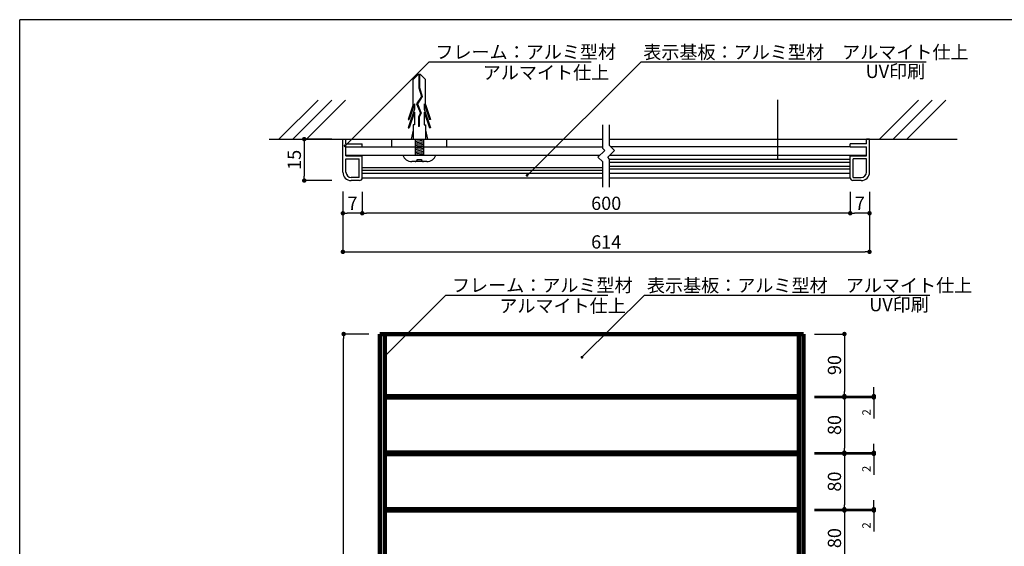
# Model space of a CAD drawing. Extents: x 0 to 280, y 0 to 192.
# Drawn here: x 0 to 178, y 96 to 192 of the extents above; entities that cross this region are included whole.
import ezdxf

# ---------------------------------------------------------------- set-up
doc = ezdxf.new("R2010")
doc.units = 0
doc.header["$LTSCALE"] = 0.3
doc.header["$MEASUREMENT"] = 0
doc.linetypes.add('HIDDEN', pattern=[0.375, 0.25, -0.125])
for name, color, linetype in [('BASE', 6, 'Continuous'), ('DIM', 2, 'Continuous'), ('M-SYOUSAI', 7, 'Continuous'), ('MC1', 7, 'Continuous'), ('MC2', 3, 'HIDDEN'), ('MC4', 3, 'Continuous'), ('SUGATA1', 11, 'Continuous'), ('寸法', 2, 'Continuous'), ('本体１', 7, 'Continuous'), ('本体２', 11, 'Continuous'), ('枠横ライン', 9, 'Continuous'), ('注釈', 2, 'Continuous')]:
    doc.layers.add(name, color=color, linetype=linetype)
doc.styles.add('EXTFONT', font='txt', dxfattribs={"height": 2.4, "bigfont": 'extfont'})
doc.styles.get("Standard").update_dxf_attribs({"font": 'txt.shx', "bigfont": 'extfont.shx'})
doc.styles.add('角ゴ', font='txt.shx', dxfattribs={"bigfont": 'extfont.shx'})
doc.dimstyles.new('KITEI-1$7', dxfattribs={"dimtxt": 2.4, "dimasz": 0.5, "dimexe": 0, "dimexo": 1, "dimgap": 0.7, "dimtad": 2, "dimdec": 0, "dimrnd": 1, "dimzin": 0, "dimdsep": 46, "dimtxsty": 'EXTFONT', "dimblk1": 'DOT', "dimblk2": 'DOT', "dimsah": 1, "dimcen": 0.09, "dimclrd": 2, "dimclre": 2, "dimclrt": 2, "dimadec": 0, "dimazin": 0, "dimtfac": 1, "dimtdec": 4, "dimtofl": 0, "dimtmove": 0, "dimatfit": 0, "dimldrblk": 'DOT', "dimfxl": 1, "dimtolj": 1, "dimtzin": 0, "dimarcsym": 0})
doc.dimstyles.get("Standard").update_dxf_attribs({"dimtxt": 0.18, "dimasz": 0.18, "dimexe": 0.18, "dimexo": 0.0625, "dimgap": 0.09, "dimtad": 0, "dimtih": 1, "dimtoh": 1, "dimdec": 4, "dimzin": 0, "dimdsep": 46, "dimtxsty": 'STANDARD', "dimcen": 0.09, "dimadec": 0, "dimazin": 0, "dimtfac": 1, "dimtdec": 4, "dimtofl": 0, "dimtmove": 0, "dimatfit": 3, "dimfxl": 1, "dimtolj": 1, "dimtzin": 0, "dimarcsym": 0})

# ---------------------------------------------------------------- blocks, each defined once
blk = doc.blocks.new('_DOT')
at = {"color": 0, "linetype": 'ByBlock'}
blk.add_line((-0.5, 0), (-1, 0), dxfattribs=at)
at = {"color": 0, "linetype": 'ByBlock', "const_width": 0.5}
blk.add_lwpolyline([(-0.25, 0, 1), (0.25, 0, 1)], format="xyb", close=True, dxfattribs=at)
blk = doc.blocks.new('*D1')
at = {"layer": 'DEFPOINTS', "color": 0}
for p in [(58.55, 162.66), (153.95, 162.63), (153.95, 149.73)]:
    blk.add_point(p, dxfattribs=at)
at = {"layer": '寸法', "color": 2, "lineweight": -2}
for p, q in [((58.55, 160.66), (58.55, 149.73)), ((153.95, 160.63), (153.95, 149.73)), ((59.35, 149.73), (153.15, 149.73))]:
    blk.add_line(p, q, dxfattribs=at)
at = {"layer": '寸法', "color": 2, "lineweight": -2, "xscale": 0.8, "yscale": 0.8, "zscale": 0.8, "rotation": 180}
blk.add_blockref('_DOT', (58.55, 149.73), dxfattribs=at)
at = {"layer": '寸法', "color": 2, "lineweight": -2, "xscale": 0.8, "yscale": 0.8, "zscale": 0.8}
blk.add_blockref('_DOT', (153.95, 149.73), dxfattribs=at)
at = {"layer": '寸法', "color": 2, "lineweight": 100, "insert": (106.25, 151.53), "char_height": 2.4, "attachment_point": 5, "style": '角ゴ'}
blk.add_mtext('\\A1;614', dxfattribs=at)
blk = doc.blocks.new('*D2')
at = {"layer": 'DEFPOINTS', "color": 0}
for p in [(62.05, 162.63), (150.45, 162.63), (62.05, 156.73)]:
    blk.add_point(p, dxfattribs=at)
at = {"layer": '寸法', "color": 2, "lineweight": -2}
for p, q in [((62.05, 160.63), (62.05, 156.73)), ((150.45, 160.63), (150.45, 156.73)), ((149.65, 156.73), (62.85, 156.73))]:
    blk.add_line(p, q, dxfattribs=at)
at = {"layer": '寸法', "color": 2, "lineweight": -2, "xscale": 0.8, "yscale": 0.8, "zscale": 0.8, "rotation": 180}
blk.add_blockref('_DOT', (62.05, 156.73), dxfattribs=at)
at = {"layer": '寸法', "color": 2, "lineweight": -2, "xscale": 0.8, "yscale": 0.8, "zscale": 0.8}
blk.add_blockref('_DOT', (150.45, 156.73), dxfattribs=at)
at = {"layer": '寸法', "color": 2, "lineweight": 100, "insert": (106.25, 158.53), "char_height": 2.4, "attachment_point": 5, "style": '角ゴ'}
blk.add_mtext('\\A1;600', dxfattribs=at)
blk = doc.blocks.new('*D3')
at = {"layer": 'DEFPOINTS', "color": 0}
for p in [(58.55, 162.66), (62.05, 162.63), (58.55, 156.73)]:
    blk.add_point(p, dxfattribs=at)
at = {"layer": '寸法', "color": 2, "lineweight": -2}
for p, q in [((58.55, 160.66), (58.55, 156.73)), ((62.05, 160.63), (62.05, 156.73)), ((61.25, 156.73), (59.35, 156.73))]:
    blk.add_line(p, q, dxfattribs=at)
at = {"layer": '寸法', "color": 2, "lineweight": -2, "xscale": 0.8, "yscale": 0.8, "zscale": 0.8, "rotation": 180}
blk.add_blockref('_DOT', (58.55, 156.73), dxfattribs=at)
at = {"layer": '寸法', "color": 2, "lineweight": -2, "xscale": 0.8, "yscale": 0.8, "zscale": 0.8}
blk.add_blockref('_DOT', (62.05, 156.73), dxfattribs=at)
at = {"layer": '寸法', "color": 2, "lineweight": 100, "insert": (60.3, 158.53), "char_height": 2.4, "attachment_point": 5, "style": '角ゴ'}
blk.add_mtext('\\A1;7', dxfattribs=at)
blk = doc.blocks.new('*D4')
at = {"layer": 'DEFPOINTS', "color": 0}
for p in [(58.55, 170.16), (51.55, 162.66), (58.55, 162.66)]:
    blk.add_point(p, dxfattribs=at)
at = {"layer": '寸法', "color": 2, "lineweight": -2}
for p, q in [((56.55, 170.16), (51.55, 170.16)), ((51.55, 169.36), (51.55, 163.46)), ((56.55, 162.66), (51.55, 162.66))]:
    blk.add_line(p, q, dxfattribs=at)
at = {"layer": '寸法', "color": 2, "lineweight": -2, "xscale": 0.8, "yscale": 0.8, "zscale": 0.8}
for p, rotation in [((51.55, 170.16), 90), ((51.55, 162.66), 270)]:
    blk.add_blockref('_DOT', p, dxfattribs=dict(at, rotation=rotation))
at = {"layer": '寸法', "color": 2, "lineweight": 100, "insert": (49.75, 166.41), "char_height": 2.4, "attachment_point": 5, "rotation": 90, "style": '角ゴ'}
blk.add_mtext('\\A1;15', dxfattribs=at)
blk = doc.blocks.new('*D5')
at = {"layer": 'DEFPOINTS', "color": 0}
for p in [(150.45, 162.63), (153.95, 162.63), (150.45, 156.73)]:
    blk.add_point(p, dxfattribs=at)
at = {"layer": '寸法', "color": 2, "lineweight": -2}
for p, q in [((150.45, 160.63), (150.45, 156.73)), ((153.95, 160.63), (153.95, 156.73)), ((153.15, 156.73), (151.25, 156.73))]:
    blk.add_line(p, q, dxfattribs=at)
at = {"layer": '寸法', "color": 2, "lineweight": -2, "xscale": 0.8, "yscale": 0.8, "zscale": 0.8, "rotation": 180}
blk.add_blockref('_DOT', (150.45, 156.73), dxfattribs=at)
at = {"layer": '寸法', "color": 2, "lineweight": -2, "xscale": 0.8, "yscale": 0.8, "zscale": 0.8}
blk.add_blockref('_DOT', (153.95, 156.73), dxfattribs=at)
at = {"layer": '寸法', "color": 2, "lineweight": 100, "insert": (152.2, 158.53), "char_height": 2.4, "attachment_point": 5, "style": '角ゴ'}
blk.add_mtext('\\A1;7', dxfattribs=at)
blk = doc.blocks.new('*D12')
at = {"layer": 'DEFPOINTS', "color": 0}
for p in [(58.69, 134.84), (65.25, 134.84), (65.28, 31.34)]:
    blk.add_point(p, dxfattribs=at)
at = {"layer": '寸法', "color": 2, "lineweight": -2}
for p, q in [((63.25, 134.84), (58.69, 134.84)), ((58.69, 32.14), (58.69, 134.04)), ((63.28, 31.34), (58.69, 31.34))]:
    blk.add_line(p, q, dxfattribs=at)
at = {"layer": '寸法', "color": 2, "lineweight": -2, "xscale": 0.8, "yscale": 0.8, "zscale": 0.8}
for p, rotation in [((58.69, 134.84), 90), ((58.69, 31.34), 270)]:
    blk.add_blockref('_DOT', p, dxfattribs=dict(at, rotation=rotation))
at = {"layer": '寸法', "color": 2, "lineweight": 100, "insert": (56.89, 83.09), "char_height": 2.4, "attachment_point": 5, "rotation": 90, "style": '角ゴ'}
blk.add_mtext('\\A1;828', dxfattribs=at)
blk = doc.blocks.new('*D14')
at = {"layer": 'DEFPOINTS', "color": 0}
for p in [(142, 103.09), (142, 102.84), (154.74, 102.84)]:
    blk.add_point(p, dxfattribs=at)
at = {"layer": '本体１', "color": 2, "lineweight": -2}
for p, q in [((154.74, 103.89), (154.74, 104.69)), ((144, 103.09), (154.74, 103.09)), ((144, 102.84), (154.74, 102.84)), ((154.74, 102.04), (154.74, 99.04))]:
    blk.add_line(p, q, dxfattribs=at)
at = {"layer": '本体１', "color": 2, "lineweight": -2, "xscale": 0.8, "yscale": 0.8, "zscale": 0.8}
for p, rotation in [((154.74, 103.09), 270), ((154.74, 102.84), 90)]:
    blk.add_blockref('_DOT', p, dxfattribs=dict(at, rotation=rotation))
at = {"layer": '本体１', "color": 2, "lineweight": 100, "insert": (153.39, 100.14), "char_height": 1.5, "attachment_point": 5, "rotation": 90, "style": '角ゴ'}
blk.add_mtext('\\A1;2', dxfattribs=at)
blk = doc.blocks.new('*D15')
at = {"layer": 'DEFPOINTS', "color": 0}
for p in [(142, 113.09), (142, 103.09), (149.4, 103.09)]:
    blk.add_point(p, dxfattribs=at)
at = {"layer": '本体１', "color": 2, "lineweight": -2}
for p, q in [((144, 113.09), (149.4, 113.09)), ((149.4, 112.29), (149.4, 103.89)), ((144, 103.09), (149.4, 103.09))]:
    blk.add_line(p, q, dxfattribs=at)
at = {"layer": '本体１', "color": 2, "lineweight": -2, "xscale": 0.8, "yscale": 0.8, "zscale": 0.8}
for p, rotation in [((149.4, 113.09), 90), ((149.4, 103.09), 270)]:
    blk.add_blockref('_DOT', p, dxfattribs=dict(at, rotation=rotation))
at = {"layer": '本体１', "color": 2, "lineweight": 100, "insert": (147.6, 108.09), "char_height": 2.4, "attachment_point": 5, "rotation": 90, "style": '角ゴ'}
blk.add_mtext('\\A1;80', dxfattribs=at)
blk = doc.blocks.new('*D16')
at = {"layer": 'DEFPOINTS', "color": 0}
for p in [(142, 102.84), (142, 92.84), (149.4, 92.84)]:
    blk.add_point(p, dxfattribs=at)
at = {"layer": '本体１', "color": 2, "lineweight": -2}
for p, q in [((144, 102.84), (149.4, 102.84)), ((149.4, 102.04), (149.4, 93.64)), ((144, 92.84), (149.4, 92.84))]:
    blk.add_line(p, q, dxfattribs=at)
at = {"layer": '本体１', "color": 2, "lineweight": -2, "xscale": 0.8, "yscale": 0.8, "zscale": 0.8}
for p, rotation in [((149.4, 102.84), 90), ((149.4, 92.84), 270)]:
    blk.add_blockref('_DOT', p, dxfattribs=dict(at, rotation=rotation))
at = {"layer": '本体１', "color": 2, "lineweight": 100, "insert": (147.6, 97.84), "char_height": 2.4, "attachment_point": 5, "rotation": 90, "style": '角ゴ'}
blk.add_mtext('\\A1;80', dxfattribs=at)
blk = doc.blocks.new('*D18')
at = {"layer": 'DEFPOINTS', "color": 0}
for p in [(142, 113.34), (142, 113.09), (154.74, 113.09)]:
    blk.add_point(p, dxfattribs=at)
at = {"layer": '本体１', "color": 2, "lineweight": -2}
for p, q in [((154.74, 114.14), (154.74, 114.94)), ((144, 113.34), (154.74, 113.34)), ((144, 113.09), (154.74, 113.09)), ((154.74, 112.29), (154.74, 109.29))]:
    blk.add_line(p, q, dxfattribs=at)
at = {"layer": '本体１', "color": 2, "lineweight": -2, "xscale": 0.8, "yscale": 0.8, "zscale": 0.8}
for p, rotation in [((154.74, 113.34), 270), ((154.74, 113.09), 90)]:
    blk.add_blockref('_DOT', p, dxfattribs=dict(at, rotation=rotation))
at = {"layer": '本体１', "color": 2, "lineweight": 100, "insert": (153.39, 110.39), "char_height": 1.5, "attachment_point": 5, "rotation": 90, "style": '角ゴ'}
blk.add_mtext('\\A1;2', dxfattribs=at)
blk = doc.blocks.new('*D19')
at = {"layer": 'DEFPOINTS', "color": 0}
for p in [(142, 123.59), (142, 123.34), (154.74, 123.34)]:
    blk.add_point(p, dxfattribs=at)
at = {"layer": '本体１', "color": 2, "lineweight": -2}
for p, q in [((154.74, 124.39), (154.74, 125.19)), ((144, 123.59), (154.74, 123.59)), ((144, 123.34), (154.74, 123.34)), ((154.74, 122.54), (154.74, 119.54))]:
    blk.add_line(p, q, dxfattribs=at)
at = {"layer": '本体１', "color": 2, "lineweight": -2, "xscale": 0.8, "yscale": 0.8, "zscale": 0.8}
for p, rotation in [((154.74, 123.59), 270), ((154.74, 123.34), 90)]:
    blk.add_blockref('_DOT', p, dxfattribs=dict(at, rotation=rotation))
at = {"layer": '本体１', "color": 2, "lineweight": 100, "insert": (153.39, 120.64), "char_height": 1.5, "attachment_point": 5, "rotation": 90, "style": '角ゴ'}
blk.add_mtext('\\A1;2', dxfattribs=at)
blk = doc.blocks.new('*D20')
at = {"layer": 'DEFPOINTS', "color": 0}
for p in [(142, 123.34), (142, 113.34), (149.4, 113.34)]:
    blk.add_point(p, dxfattribs=at)
at = {"layer": '本体１', "color": 2, "lineweight": -2}
for p, q in [((144, 123.34), (149.4, 123.34)), ((149.4, 122.54), (149.4, 114.14)), ((144, 113.34), (149.4, 113.34))]:
    blk.add_line(p, q, dxfattribs=at)
at = {"layer": '本体１', "color": 2, "lineweight": -2, "xscale": 0.8, "yscale": 0.8, "zscale": 0.8}
for p, rotation in [((149.4, 123.34), 90), ((149.4, 113.34), 270)]:
    blk.add_blockref('_DOT', p, dxfattribs=dict(at, rotation=rotation))
at = {"layer": '本体１', "color": 2, "lineweight": 100, "insert": (147.6, 118.34), "char_height": 2.4, "attachment_point": 5, "rotation": 90, "style": '角ゴ'}
blk.add_mtext('\\A1;80', dxfattribs=at)
blk = doc.blocks.new('*D21')
at = {"layer": 'DEFPOINTS', "color": 0}
for p in [(142, 134.84), (142, 123.59), (149.4, 123.59)]:
    blk.add_point(p, dxfattribs=at)
at = {"layer": '本体１', "color": 2, "lineweight": -2}
for p, q in [((144, 134.84), (149.4, 134.84)), ((149.4, 134.04), (149.4, 124.39)), ((144, 123.59), (149.4, 123.59))]:
    blk.add_line(p, q, dxfattribs=at)
at = {"layer": '本体１', "color": 2, "lineweight": -2, "xscale": 0.8, "yscale": 0.8, "zscale": 0.8}
for p, rotation in [((149.4, 134.84), 90), ((149.4, 123.59), 270)]:
    blk.add_blockref('_DOT', p, dxfattribs=dict(at, rotation=rotation))
at = {"layer": '本体１', "color": 2, "lineweight": 100, "insert": (147.6, 129.21), "char_height": 2.4, "attachment_point": 5, "rotation": 90, "style": '角ゴ'}
blk.add_mtext('\\A1;90', dxfattribs=at)
blk = doc.blocks.new('A$C62344814')
at = {"layer": 'MC2', "color": 3, "linetype": 'Continuous'}
for p, q in [((-0.22, 14.65), (-1.12, 13.73)), ((0.22, 14.65), (-0.22, 14.65)), ((-0.06, 14.65), (-0.06, 12.23)), ((0.06, 14.65), (0.06, 12.25)), ((0.22, 14.65), (1.12, 13.73)), ((-1.12, 9.19), (-1.12, 13.73)), ((1.12, 9.19), (1.12, 13.73)), ((-0.06, 12.23), (0.39, 10.66)), ((0.06, 12.25), (0.51, 10.64)), ((-1.12, 9.19), (-2.05, 6.47)), ((-0.9, 9.3), (-1.87, 6.47)), ((-0.9, 9.3), (-0.9, 8.34)), ((0.39, 10.66), (-0.49, 9.32)), ((-0.49, 9.32), (0.21, 7.6)), ((0.51, 10.64), (-0.36, 9.31)), ((-0.36, 9.31), (0.34, 7.59)), ((-0.36, 9.31), (0.34, 7.59)), ((0.9, 9.3), (1.87, 6.47)), ((0.9, 9.3), (0.9, 8.34)), ((1.12, 9.19), (2.05, 6.47)), ((-0.9, 8.34), (-2.05, 4.97)), ((-0.9, 7.8), (-1.87, 4.97)), ((-0.9, 7.8), (-0.9, 5.47)), ((0.21, 7.6), (-0.15, 6.92)), ((0.34, 7.59), (-0.04, 6.89)), ((0.9, 8.34), (2.05, 4.97)), ((0.9, 7.8), (1.87, 4.97)), ((0.9, 7.8), (0.9, 5.47)), ((-2.05, 6.47), (-1.87, 6.47)), ((-1.12, 5.47), (-1.12, 2.9)), ((-0.9, 5.47), (-1.12, 5.47)), ((-0.15, 6.92), (-0.15, 5.17)), ((-0.04, 6.89), (-0.04, 5.17)), ((0.9, 5.47), (1.12, 5.47)), ((1.12, 5.47), (1.12, 2.9)), ((2.05, 6.47), (1.87, 6.47)), ((-2.05, 4.97), (-1.87, 4.97)), ((-1.12, 4.53), (-1.5, 2.9)), ((-0.04, 5.17), (-0.15, 5.17)), ((1.12, 4.53), (1.5, 2.9)), ((2.05, 4.97), (1.87, 4.97)), ((-0.75, 2.9), (-0.75, 0)), ((-0.75, 2.75), (0.15, 2.9)), ((-0.75, 2.5), (0.75, 2.75)), ((-0.75, 2.5), (0.75, 2.75)), ((-0.75, 2.25), (0.75, 2.5)), ((-0.75, 2), (0.75, 2.25)), ((-0.75, 1.75), (0.75, 2)), ((0.75, 2.9), (0.75, 0)), ((-3, 0), (3, 0)), ((-0.75, 1.5), (0.75, 1.75)), ((-0.75, 1.25), (0.75, 1.5)), ((-0.75, 1), (0.75, 1.25)), ((-0.75, 0.75), (0.75, 1)), ((-0.75, 0.5), (0.75, 0.75)), ((-0.75, 0.25), (0.75, 0.5)), ((-0.75, 0), (0.75, 0.25)), ((0, 0), (2.18, 0)), ((1.35, -1.16), (-1.35, -1.16)), ((-0.37, -0.79), (0.38, -0.79))]:
    blk.add_line(p, q, dxfattribs=at)
for centre, radius, start, end in [((1.36, 0.58), 1.74, 269.7129, 340.5375), ((-1.32, 0.64), 1.8, 200.7132, 269.0363), ((-0.75, -0.79), 0.375, 270, 0), ((0.75, -0.79), 0.375, 180, 270)]:
    blk.add_arc(centre, radius, start, end, dxfattribs=at)

msp = doc.modelspace()

# ---------------------------------------------------------------- linework, layer by layer
for p, q in [((67.431, 168.759), (67.431, 170.159)), ((77.363, 168.759), (77.363, 170.159)), ((62.053, 168.759), (105.628, 168.759)), ((150.453, 168.759), (107.123, 168.759)), ((59.103, 167.259), (105.115, 167.259)), ((62.053, 164.009), (62.053, 167.259)), ((106.882, 167.259), (153.403, 167.259)), ((62.053, 165.009), (105.628, 165.009)), ((62.053, 164.509), (105.628, 164.509)), ((62.053, 164.009), (105.628, 164.009)), ((62.053, 163.159), (105.628, 163.159)), ((106.878, 164.009), (150.453, 164.009)), ((106.878, 163.159), (150.452, 163.159))]:
    msp.add_line(p, q)
at = {"layer": 'BASE'}
for p, q in [((54.043, 177.23), (46.972, 170.159)), ((56.543, 177.23), (49.472, 170.159)), ((59.043, 177.23), (51.972, 170.159)), ((162.805, 177.23), (155.733, 170.159)), ((165.305, 177.23), (158.233, 170.159)), ((167.805, 177.23), (160.733, 170.159)), ((45.203, 170.159), (105.628, 170.159)), ((106.878, 170.159), (169.802, 170.159))]:
    msp.add_line(p, q, dxfattribs=at)
at = {"layer": 'DEFPOINTS', "color": 0, "linetype": 'ByBlock'}
msp.add_point((62.053, 163.809), dxfattribs=at)
msp.add_point((62.053, 163.809), dxfattribs=at)
at = {"layer": 'DIM'}
for p, q in [((105.628, 168.487), (105.628, 172.782)), ((106.878, 169.004), (106.878, 172.782)), ((105.985, 168.129), (104.753, 166.897)), ((105.985, 168.129), (105.628, 168.487)), ((107.753, 168.129), (106.52, 166.897)), ((107.753, 168.129), (106.878, 169.004)), ((105.628, 166.022), (104.753, 166.897)), ((105.628, 161.464), (105.628, 166.022)), ((106.878, 166.54), (106.52, 166.897)), ((106.878, 161.464), (106.878, 166.54))]:
    msp.add_line(p, q, dxfattribs=at)
at = {"layer": 'M-SYOUSAI', "color": 7, "linetype": 'Continuous'}
for p, q in [((58.553, 164.159), (58.553, 170.159)), ((58.553, 170.159), (59.103, 170.159)), ((59.103, 169.309), (59.103, 170.159)), ((153.403, 169.309), (153.403, 170.159)), ((153.953, 170.159), (153.403, 170.159)), ((153.953, 164.159), (153.953, 170.159)), ((59.103, 169.309), (62.053, 169.309)), ((59.103, 168.759), (62.053, 168.759)), ((59.103, 167.159), (59.103, 168.759)), ((62.053, 168.759), (62.053, 169.309)), ((153.403, 169.309), (150.453, 169.309)), ((150.453, 168.759), (150.453, 169.309)), ((150.453, 168.759), (153.403, 168.759)), ((153.403, 167.159), (153.403, 168.759)), ((59.103, 167.159), (62.053, 167.159)), ((59.103, 164.159), (59.103, 166.609)), ((59.103, 166.609), (61.503, 166.609)), ((61.503, 163.209), (61.503, 166.609)), ((62.053, 163.159), (62.053, 167.159)), ((150.453, 167.159), (153.403, 167.159)), ((150.453, 163.159), (150.453, 167.159)), ((151.003, 163.209), (151.003, 166.609)), ((153.403, 166.609), (151.003, 166.609)), ((153.403, 164.159), (153.403, 166.609)), ((61.503, 163.209), (60.053, 163.209)), ((61.553, 162.659), (60.053, 162.659)), ((152.453, 162.659), (150.953, 162.659)), ((151.003, 163.209), (152.453, 163.209))]:
    msp.add_line(p, q, dxfattribs=at)
for centre, radius, start, end in [((60.053, 164.159), 1.5, 180, 270), ((60.053, 164.159), 0.95, 180, 270), ((152.453, 164.159), 1.5, 270, 0), ((152.453, 164.159), 0.95, 270, 0), ((61.553, 163.159), 0.5, 270, 0), ((150.953, 163.159), 0.5, 180, 270)]:
    msp.add_arc(centre, radius, start, end, dxfattribs=at)
at = {"layer": 'MC1', "color": 7, "linetype": 'Continuous'}
msp.add_line((150.453, 163.759), (150.453, 167.159), dxfattribs=at)
at = {"layer": 'MC4'}
msp.add_line((137.311, 177.309), (137.311, 166.465), dxfattribs=at)
at = {"layer": 'SUGATA1', "linetype": 'Continuous'}
for p, q in [((106.878, 166.509), (150.453, 166.509)), ((106.878, 166.009), (150.453, 166.009)), ((106.878, 165.259), (150.453, 165.259)), ((106.878, 164.759), (150.453, 164.759))]:
    msp.add_line(p, q, dxfattribs=at)
at = {"layer": '本体１', "lineweight": 100}
for p, q in [((142.003, 134.836), (65.253, 134.836)), ((66.128, 134.836), (66.128, 31.336)), ((141.128, 31.336), (141.128, 134.836))]:
    msp.add_line(p, q, dxfattribs=at)
msp.add_lwpolyline([(65.253, 134.836), (65.253, 31.336), (142.003, 31.336), (142.003, 134.836)], dxfattribs=at)
at = {"layer": '本体２', "lineweight": 100}
for p, q in [((141.128, 123.586), (66.128, 123.586)), ((141.128, 123.336), (66.128, 123.336)), ((141.128, 113.336), (66.128, 113.336)), ((141.128, 113.086), (66.128, 113.086)), ((141.128, 103.086), (66.128, 103.086)), ((141.128, 102.836), (66.128, 102.836))]:
    msp.add_line(p, q, dxfattribs=at)
at = {"layer": '枠横ライン'}
for p in [(0, 0), (280.224, 191.817)]:
    msp.add_line(p, (0, 191.817), dxfattribs=at)
at = {"layer": '注釈'}
for p, q in [((74.199, 184.185), (103.544, 184.185)), ((112.559, 184.185), (164.237, 184.185)), ((77.196, 141.907), (106.541, 141.907)), ((113.216, 141.907), (164.893, 141.907))]:
    msp.add_line(p, q, dxfattribs=at)

# ---------------------------------------------------------------- block references
at = {"layer": '本体１', "lineweight": 100}
msp.add_blockref('A$C62344814', (72.397, 167.259), dxfattribs=at)

# ---------------------------------------------------------------- texts
at = {"layer": 'DIM', "style": '角ゴ'}
for p in [(83.887, 181.029), (86.884, 138.751)]:
    msp.add_text('アルマイト仕上', height=2.4, dxfattribs=at).set_placement(p)
at = {"layer": 'MC1', "color": 2, "linetype": 'Continuous'}
for p in [(153.252, 181.241), (153.909, 138.963)]:
    msp.add_text('UV印刷', height=2.4, dxfattribs=at).set_placement(p)
at = {"layer": '注釈', "style": '角ゴ'}
for s, p in [('フレーム：アルミ型材 ', (75.301, 184.757)), ('表示基板：アルミ型材\u3000アルマイト仕上', (112.969, 184.728)), ('フレーム：アルミ型材 ', (78.298, 142.478)), ('表示基板：アルミ型材\u3000アルマイト仕上', (113.625, 142.45))]:
    msp.add_text(s, height=2.4, dxfattribs=at).set_placement(p)

# ---------------------------------------------------------------- dimensions: what is measured, and where the dimension line sits
at = {"layer": '寸法', "lineweight": 100}
for base, p1, p2, override, picture, middle in [((51.553, 162.659), (58.553, 170.159), (58.553, 162.659), {"dimtxt": 2.4, "dimasz": 0.8, "dimexe": 0, "dimexo": 2, "dimgap": 0.6, "dimtad": 3, "dimtih": 0, "dimtoh": 0, "dimdec": 1, "dimlfac": 2, "dimzin": 8, "dimtxsty": '角ゴ', "dimblk": 'DOT', "dimclrd": 2, "dimclre": 2, "dimclrt": 2, "dimtdec": 1, "dimldrblk": 'DOT'}, '*D4', (49.753, 166.409)), ((58.685, 134.836), (65.281, 31.336), (65.253, 134.836), {"dimtxt": 2.4, "dimasz": 0.8, "dimexe": 0, "dimexo": 2, "dimgap": 0.6, "dimtad": 3, "dimtih": 0, "dimtoh": 0, "dimdec": 1, "dimlfac": 8, "dimzin": 8, "dimtxsty": '角ゴ', "dimblk": 'DOT', "dimclrd": 2, "dimclre": 2, "dimclrt": 2, "dimtdec": 1, "dimldrblk": 'DOT'}, '*D12', (56.885, 83.086))]:
    dim = msp.add_linear_dim(base=base, p1=p1, p2=p2, angle=90, dimstyle='Standard', override=override, dxfattribs=at)
    dim.commit()
    dim.dimension.update_dxf_attribs({"geometry": picture, "text_midpoint": middle})
for base, p1, p2, text, picture, middle in [((153.953, 149.73), (58.553, 162.659), (153.953, 162.63), '614', '*D1', (106.253, 151.53)), ((62.053, 156.73), (150.453, 162.63), (62.053, 162.63), '600', '*D2', (106.253, 158.53))]:
    dim = msp.add_linear_dim(base=base, p1=p1, p2=p2, text=text, dimstyle='Standard', override={"dimtxt": 2.4, "dimasz": 0.8, "dimexe": 0, "dimexo": 2, "dimgap": 0.6, "dimtad": 3, "dimtih": 0, "dimtoh": 0, "dimdec": 1, "dimlfac": 2, "dimzin": 8, "dimtxsty": '角ゴ', "dimblk": 'DOT', "dimclrd": 2, "dimclre": 2, "dimclrt": 2, "dimtdec": 1, "dimldrblk": 'DOT'}, dxfattribs=at)
    dim.commit()
    dim.dimension.update_dxf_attribs({"geometry": picture, "text_midpoint": middle})
for base, p1, p2, picture, middle in [((58.553, 156.73), (62.053, 162.63), (58.553, 162.659), '*D3', (60.303, 158.53)), ((150.453, 156.73), (153.953, 162.63), (150.453, 162.63), '*D5', (152.203, 158.53))]:
    dim = msp.add_linear_dim(base=base, p1=p1, p2=p2, dimstyle='Standard', override={"dimtxt": 2.4, "dimasz": 0.8, "dimexe": 0, "dimexo": 2, "dimgap": 0.6, "dimtad": 3, "dimtih": 0, "dimtoh": 0, "dimdec": 1, "dimlfac": 2, "dimzin": 8, "dimtxsty": '角ゴ', "dimblk": 'DOT', "dimclrd": 2, "dimclre": 2, "dimclrt": 2, "dimtdec": 1, "dimldrblk": 'DOT'}, dxfattribs=at)
    dim.commit()
    dim.dimension.update_dxf_attribs({"geometry": picture, "text_midpoint": middle})
at = {"layer": '本体１', "lineweight": 100}
for p1, p2, picture, middle in [((142.003, 134.836), (142.003, 123.586), '*D21', (147.596, 129.211)), ((142.003, 123.336), (142.003, 113.336), '*D20', (147.596, 118.336)), ((142.003, 113.086), (142.003, 103.086), '*D15', (147.596, 108.086)), ((142.003, 102.836), (142.003, 92.836), '*D16', (147.596, 97.836))]:
    dim = msp.add_aligned_dim(p1=p1, p2=p2, distance=7.393, dimstyle='Standard', override={"dimtxt": 2.4, "dimasz": 0.8, "dimexe": 0, "dimexo": 2, "dimgap": 0.6, "dimtad": 3, "dimtih": 0, "dimtoh": 0, "dimdec": 1, "dimlfac": 8, "dimzin": 8, "dimtxsty": '角ゴ', "dimblk": 'DOT', "dimclrd": 2, "dimclre": 2, "dimclrt": 2, "dimtdec": 1, "dimldrblk": 'DOT'}, dxfattribs=at)
    dim.commit()
    dim.dimension.update_dxf_attribs({"geometry": picture, "text_midpoint": middle})
for base, p1, p2, picture, middle in [((154.739, 123.336), (142.003, 123.586), (142.003, 123.336), '*D19', (154.739, 120.636)), ((154.739, 113.086), (142.003, 113.336), (142.003, 113.086), '*D18', (154.739, 110.386)), ((154.739, 102.836), (142.003, 103.086), (142.003, 102.836), '*D14', (154.739, 100.136))]:
    dim = msp.add_linear_dim(base=base, p1=p1, p2=p2, angle=90, dimstyle='Standard', override={"dimtxt": 1.5, "dimasz": 0.8, "dimexe": 0, "dimexo": 2, "dimgap": 0.6, "dimtad": 3, "dimtih": 0, "dimtoh": 0, "dimdec": 1, "dimlfac": 8, "dimzin": 8, "dimtxsty": '角ゴ', "dimblk": 'DOT', "dimclrd": 2, "dimclre": 2, "dimclrt": 2, "dimtdec": 1, "dimldrblk": 'DOT'}, dxfattribs=at)
    dim.commit()
    dim.dimension.update_dxf_attribs({"geometry": picture, "text_midpoint": middle, "dimtype": 160})

# ---------------------------------------------------------------- leaders
at = {"layer": '注釈', "color": 2, "linetype": 'ByBlock', "annotation_type": 0, "has_hookline": 1, "hookline_direction": 0}
for points in [[(58.939, 168.95), (74.199, 184.185), (74.699, 184.185)], [(91.924, 163.586), (112.559, 184.185), (113.059, 184.185)], [(65.996, 130.65), (77.196, 141.907), (77.696, 141.907)], [(101.862, 130.622), (113.171, 141.907), (113.671, 141.907)]]:
    msp.add_leader(points, dimstyle='KITEI-1$7', dxfattribs=at)

doc.saveas('drawing.dxf')
